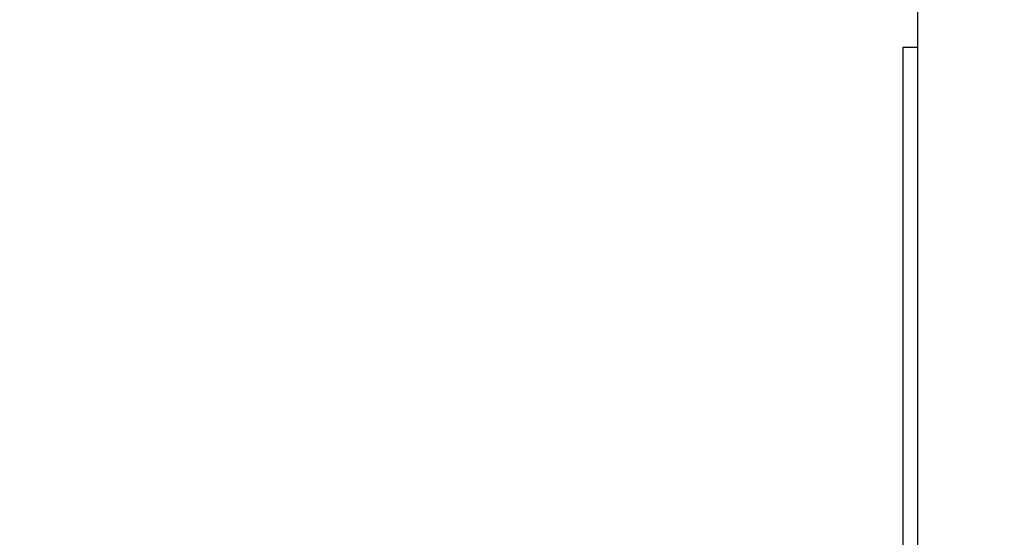
# Model space of a CAD drawing. Extents: x 10 to 415, y 0 to 297.
# Drawn here: x 132 to 135, y 240 to 242 of the extents above; entities that cross this region are included whole.
import ezdxf

# ---------------------------------------------------------------- set-up
doc = ezdxf.new("R2010")
doc.units = 0
doc.layers.add('1', color=7, linetype='CONTINUOUS')
doc.styles.get("Standard").update_dxf_attribs({"font": 'monotxt.shx'})
doc.dimstyles.new('DSTYLE1', dxfattribs={"dimtxt": 5, "dimasz": 3, "dimexe": 2, "dimexo": 0, "dimgap": 1.5, "dimtad": 1, "dimlfac": 2, "dimrnd": 0.01, "dimzin": 11, "dimcen": 0.09, "dimazin": 3, "dimtp": 1, "dimtm": 1, "dimtfac": 1, "dimtofl": 0, "dimtmove": 0, "dimatfit": 3})

# ---------------------------------------------------------------- blocks, each defined once
blk = doc.blocks.new('_AH13')
at = {"color": 0, "linetype": 'CONTINUOUS'}
blk.add_solid([(0, 0), (-1, 0.166667), (-1, -0.166667), (0, 0)], dxfattribs=at)
blk = doc.blocks.new('*D3890')
at = {"layer": '1', "color": 4, "linetype": 'CONTINUOUS'}
for p, q in [((130.92719, 245.39511), (106.12007, 245.39511)), ((108.12007, 245.39511), (108.12007, 207.6201)), ((108.12007, 169.8451), (108.12007, 207.6201)), ((142.02601, 169.8451), (106.12007, 169.8451))]:
    blk.add_line(p, q, dxfattribs=at)
at = {"layer": '1', "color": 4, "xscale": 3, "yscale": 3, "zscale": 3}
for p, rotation in [((108.12007, 245.39511), 450), ((108.12007, 169.8451), 270)]:
    blk.add_blockref('_AH13', p, dxfattribs=dict(at, rotation=rotation))
at = {"layer": '1', "color": 4, "linetype": 'CONTINUOUS', "width": 0.8}
blk.add_text('151,1', height=2.5, rotation=90, dxfattribs=at).set_placement((106.61907, 202.6201))

msp = doc.modelspace()

# ---------------------------------------------------------------- linework, layer by layer
at = {"layer": '1', "color": 3, "linetype": 'CONTINUOUS'}
for p, q in [((134.72601, 242.6451), (134.72601, 237.5951)), ((134.67601, 241.8951), (134.67601, 240.0951)), ((134.72601, 241.8951), (134.67601, 241.8951))]:
    msp.add_line(p, q, dxfattribs=at)
msp.add_lwpolyline([(133.22206, 238.40924, 0.00000006), (133.22366, 238.41017, -0.00000002), (133.22525, 238.41109, -0.00000009)], format="xyb", dxfattribs=at)

# ---------------------------------------------------------------- dimensions: what is measured, and where the dimension line sits
at = {"layer": '1', "color": 4, "linetype": 'CONTINUOUS'}
dim = msp.add_linear_dim(base=(108.12007, 245.39511), p1=(142.02601, 169.8451), p2=(130.92719, 245.39511), angle=90, dimstyle='DSTYLE1', override={"dimblk": '_AH13', "dimsah": 0}, dxfattribs=at)
dim.commit()
dim.dimension.update_dxf_attribs({"geometry": '*D3890', "text_midpoint": (105.36907, 207.6201), "dimtype": 128})

doc.saveas('drawing.dxf')
